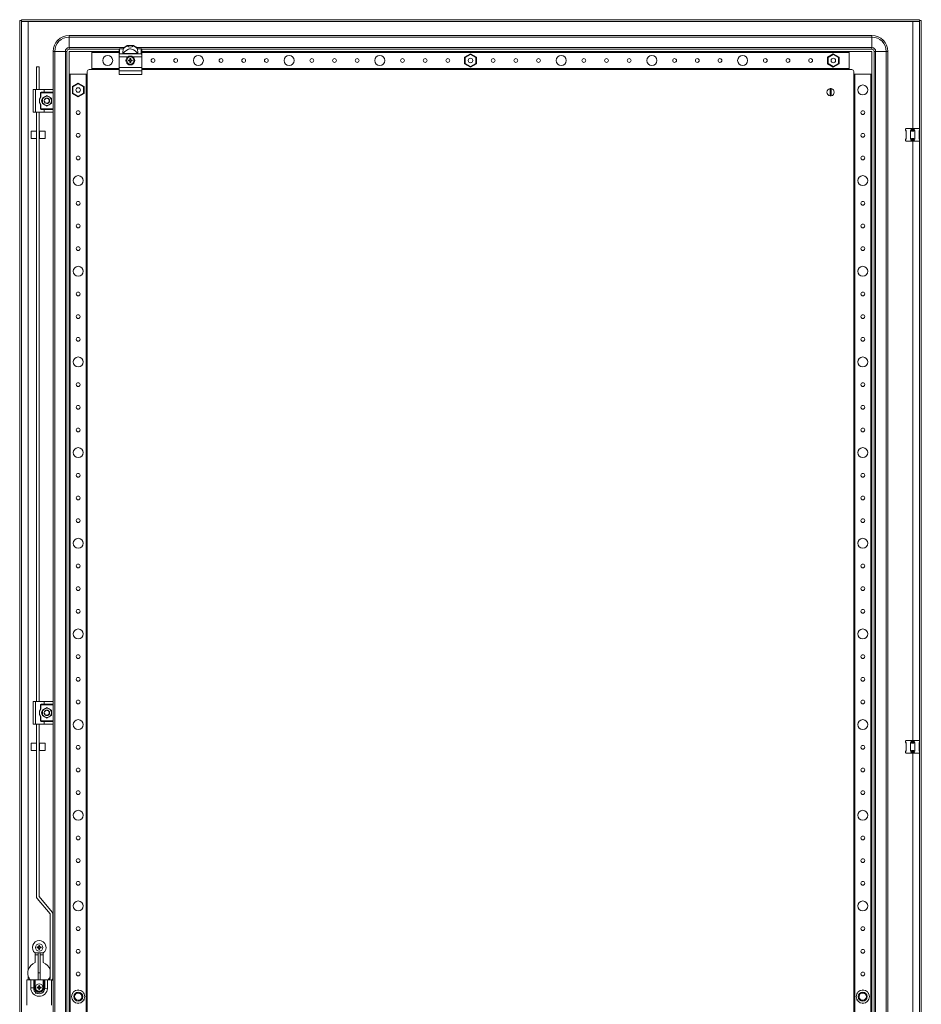
# Model space of a CAD drawing. Units: millimetres. Extents: x -1 to 11581, y -7 to 11620.
# Drawn here: x 4397 to 5391, y 3443 to 4529 of the extents above; entities that cross this region are included whole.
import ezdxf

# ---------------------------------------------------------------- set-up
doc = ezdxf.new("R2010")
doc.units = ezdxf.units.MM

msp = doc.modelspace()

# ---------------------------------------------------------------- linework, layer by layer
at = {"color": 4, "linetype": 'Continuous', "lineweight": 15}
for p, q in [((4398.988, 4527.24), (4398.988, 4529.24)), ((4398.988, 4529.24), (5388.788, 4529.24)), ((5388.788, 4529.24), (5388.788, 4527.24)), ((4396.888, 2375.24), (4396.888, 4528.24)), ((4396.888, 4528.24), (4398.888, 4528.24)), ((4398.888, 4528.24), (4398.888, 2375.24)), ((5388.788, 4527.24), (4398.988, 4527.24)), ((4406.388, 3481.24), (4406.388, 4527.23)), ((4406.388, 4527.23), (5381.388, 4527.23)), ((5381.388, 4527.23), (5381.388, 4409.24)), ((5388.888, 2375.24), (5388.888, 4528.24)), ((5390.888, 4528.24), (5388.888, 4528.24)), ((5390.888, 4528.24), (5390.888, 2375.24)), ((5336.388, 4511.74), (4451.388, 4511.74)), ((4451.388, 4511.74), (4451.388, 4510.073)), ((4451.388, 4510.073), (5336.388, 4510.073)), ((4451.388, 4498.406), (4451.388, 4510.073)), ((5336.388, 4511.74), (5336.388, 4510.073)), ((5336.388, 4498.406), (5336.388, 4510.073)), ((4451.388, 4496.74), (4451.388, 4498.406)), ((4512.038, 4498.406), (4451.388, 4498.406)), ((4451.388, 4496.74), (4506.388, 4496.74)), ((4506.388, 4496.74), (4506.388, 4496.529)), ((4506.388, 4496.529), (4506.388, 4490.997)), ((4506.888, 4497.24), (4506.888, 4496.998)), ((4511.07, 4497.24), (4506.888, 4497.24)), ((4506.888, 4491.472), (4506.888, 4496.998)), ((4506.888, 4496.998), (4511.07, 4496.998)), ((4511.07, 4496.998), (4511.07, 4497.24)), ((4515.494, 4500.642), (4515.407, 4500.642)), ((4522.282, 4500.642), (4515.494, 4500.642)), ((4522.369, 4500.642), (4522.282, 4500.642)), ((5336.388, 4498.406), (4525.738, 4498.406)), ((4526.706, 4497.24), (4526.706, 4496.998)), ((4530.888, 4497.24), (4526.706, 4497.24)), ((4526.706, 4496.998), (4530.888, 4496.998)), ((4530.888, 4496.998), (4530.888, 4497.24)), ((4530.888, 4496.998), (4530.888, 4491.472)), ((4531.388, 4496.74), (5336.388, 4496.74)), ((4531.388, 4496.74), (4531.388, 4496.529)), ((4531.388, 4496.529), (4531.388, 4490.997)), ((5336.388, 4496.74), (5336.388, 4498.406)), ((4433.888, 4494.24), (4435.555, 4494.24)), ((4433.888, 4451.74), (4433.888, 4494.24)), ((4435.555, 4494.24), (4447.222, 4494.24)), ((4435.555, 2409.24), (4435.555, 4494.24)), ((4447.222, 4494.24), (4447.222, 2409.24)), ((4447.222, 4494.24), (4448.888, 4494.24)), ((4448.888, 4494.24), (4448.888, 2409.24)), ((4476.388, 4494.24), (4451.388, 4494.24)), ((4451.388, 4494.24), (4451.388, 4469.24)), ((4506.388, 4494.24), (4476.388, 4494.24)), ((4476.388, 4474.24), (4476.388, 4494.24)), ((4476.388, 4492.94), (4476.388, 4475.54)), ((4476.388, 4492.94), (4506.388, 4492.94)), ((4506.388, 4490.997), (4506.388, 4488.14)), ((4506.388, 4488.14), (4516.005, 4488.14)), ((4506.388, 4488.14), (4506.388, 4476.64)), ((4510.39, 4491.472), (4506.888, 4491.472)), ((4527.386, 4491.472), (4510.39, 4491.472)), ((4526.949, 4492.057), (4510.827, 4492.057)), ((4518.772, 4485.53), (4518.342, 4484.786)), ((4518.574, 4485.557), (4518.391, 4486.399)), ((4518.391, 4486.399), (4518.594, 4486.24)), ((4518.574, 4485.557), (4518.772, 4485.53)), ((4518.594, 4486.24), (4518.772, 4485.53)), ((4519.182, 4486.24), (4518.594, 4486.24)), ((4519.005, 4485.53), (4519.182, 4486.24)), ((4519.005, 4485.53), (4519.202, 4485.557)), ((4519.434, 4484.786), (4519.005, 4485.53)), ((4519.182, 4486.24), (4519.386, 4486.399)), ((4519.386, 4486.399), (4519.202, 4485.557)), ((4521.771, 4488.14), (4531.388, 4488.14)), ((4530.888, 4491.472), (4527.386, 4491.472)), ((5311.388, 4494.24), (4531.388, 4494.24)), ((4531.388, 4492.94), (5311.388, 4492.94)), ((4531.388, 4490.997), (4531.388, 4488.14)), ((4531.388, 4488.14), (4531.388, 4476.64)), ((4893.888, 4491.688), (4887.438, 4487.964)), ((4888.038, 4487.617), (4887.438, 4487.964)), ((4887.438, 4487.964), (4887.438, 4480.516)), ((4888.038, 4487.617), (4893.888, 4490.995)), ((4888.038, 4480.862), (4888.038, 4487.617)), ((4893.888, 4491.688), (4893.888, 4490.995)), ((4900.338, 4487.964), (4893.888, 4491.688)), ((4893.888, 4490.995), (4899.738, 4487.617)), ((4899.738, 4487.617), (4900.338, 4487.964)), ((4899.738, 4487.617), (4899.738, 4480.862)), ((4900.338, 4480.516), (4900.338, 4487.964)), ((5293.888, 4491.688), (5287.438, 4487.964)), ((5287.438, 4487.964), (5287.438, 4480.516)), ((5288.038, 4487.617), (5287.438, 4487.964)), ((5288.038, 4487.617), (5293.888, 4490.995)), ((5288.038, 4480.862), (5288.038, 4487.617)), ((5291.545, 4485.013), (5291.661, 4485.247)), ((5293.888, 4491.688), (5293.888, 4490.995)), ((5300.338, 4487.964), (5293.888, 4491.688)), ((5293.888, 4490.995), (5299.738, 4487.617)), ((5299.738, 4487.617), (5300.338, 4487.964)), ((5299.738, 4487.617), (5299.738, 4480.862)), ((5300.338, 4480.516), (5300.338, 4487.964)), ((5311.388, 4494.24), (5311.388, 4474.24)), ((5336.388, 4494.24), (5311.388, 4494.24)), ((5311.388, 4475.54), (5311.388, 4492.94)), ((5336.388, 4469.24), (5336.388, 4494.24)), ((5338.888, 4494.24), (5338.888, 2409.24)), ((5338.888, 4494.24), (5340.555, 4494.24)), ((5340.555, 2409.24), (5340.555, 4494.24)), ((5340.555, 4494.24), (5352.222, 4494.24)), ((5352.222, 4494.24), (5352.222, 2409.24)), ((5353.888, 4494.24), (5352.222, 4494.24)), ((5353.888, 2409.24), (5353.888, 4494.24)), ((4415.368, 4477.094), (4415.368, 4452.24)), ((4415.368, 4477.094), (4418.368, 4477.094)), ((4418.368, 4477.094), (4418.368, 4452.24)), ((4473.388, 4474.24), (4476.388, 4474.24)), ((4506.388, 4475.54), (4476.388, 4475.54)), ((4476.388, 4474.24), (4506.388, 4474.24)), ((4506.388, 4476.64), (4531.388, 4476.64)), ((4506.388, 4476.64), (4506.388, 4472.708)), ((4516.729, 4484.737), (4517.57, 4484.554)), ((4516.888, 4484.534), (4516.729, 4484.737)), ((4516.729, 4483.742), (4516.888, 4483.945)), ((4517.598, 4484.356), (4516.888, 4484.534)), ((4516.888, 4484.534), (4516.888, 4483.945)), ((4516.888, 4483.945), (4517.598, 4484.123)), ((4517.598, 4484.356), (4517.57, 4484.554)), ((4517.598, 4484.123), (4517.57, 4483.926)), ((4518.342, 4484.786), (4517.598, 4484.356)), ((4517.598, 4484.123), (4518.342, 4483.694)), ((4518.201, 4484.926), (4518.342, 4484.786)), ((4518.342, 4483.694), (4518.201, 4483.553)), ((4518.342, 4483.694), (4518.772, 4482.95)), ((4518.391, 4482.081), (4518.574, 4482.922)), ((4518.594, 4482.239), (4518.391, 4482.081)), ((4518.772, 4482.95), (4518.574, 4482.922)), ((4518.772, 4482.95), (4518.594, 4482.239)), ((4518.594, 4482.239), (4519.182, 4482.239)), ((4519.005, 4482.95), (4519.434, 4483.694)), ((4519.202, 4482.922), (4519.005, 4482.95)), ((4519.182, 4482.239), (4519.005, 4482.95)), ((4519.386, 4482.081), (4519.182, 4482.239)), ((4519.202, 4482.922), (4519.386, 4482.081)), ((4519.575, 4484.926), (4519.434, 4484.786)), ((4520.178, 4484.356), (4519.434, 4484.786)), ((4519.434, 4483.694), (4520.178, 4484.123)), ((4519.575, 4483.553), (4519.434, 4483.694)), ((4520.206, 4484.554), (4520.178, 4484.356)), ((4520.888, 4484.534), (4520.178, 4484.356)), ((4520.206, 4483.926), (4520.178, 4484.123)), ((4520.178, 4484.123), (4520.888, 4483.945)), ((4521.047, 4484.737), (4520.888, 4484.534)), ((4520.888, 4483.945), (4520.888, 4484.534)), ((4521.047, 4483.742), (4520.888, 4483.945)), ((4531.388, 4476.64), (4531.388, 4472.708)), ((5311.388, 4475.54), (4531.388, 4475.54)), ((4531.388, 4474.24), (5311.388, 4474.24)), ((4888.038, 4480.862), (4887.438, 4480.516)), ((4887.438, 4480.516), (4893.888, 4476.792)), ((4893.888, 4477.485), (4888.038, 4480.862)), ((4899.738, 4480.862), (4893.888, 4477.485)), ((4893.888, 4476.792), (4900.338, 4480.516)), ((4893.888, 4477.485), (4893.888, 4476.792)), ((4899.738, 4480.862), (4900.338, 4480.516)), ((5288.038, 4480.862), (5287.438, 4480.516)), ((5287.438, 4480.516), (5293.888, 4476.792)), ((5293.888, 4477.485), (5288.038, 4480.862)), ((5299.738, 4480.862), (5293.888, 4477.485)), ((5293.888, 4476.792), (5300.338, 4480.516)), ((5293.888, 4477.485), (5293.888, 4476.792)), ((5299.738, 4480.862), (5300.338, 4480.516)), ((5311.388, 4474.24), (5314.388, 4474.24)), ((4451.388, 4469.24), (4451.388, 2434.24)), ((4451.388, 4469.24), (4471.388, 4469.24)), ((4452.688, 2434.24), (4452.688, 4469.24)), ((4452.688, 4469.24), (4470.088, 4469.24)), ((4470.088, 4469.24), (4470.088, 2434.24)), ((4471.388, 4469.24), (4471.388, 4472.24)), ((4471.388, 2434.24), (4471.388, 4469.24)), ((4531.388, 4472.708), (4506.388, 4472.708)), ((4506.388, 4472.708), (4506.388, 4468.708)), ((4506.388, 4468.708), (4531.388, 4468.708)), ((4531.388, 4472.708), (4531.388, 4468.708)), ((5316.388, 4472.24), (5316.388, 4469.24)), ((5316.388, 4469.24), (5316.388, 2434.24)), ((5316.388, 4469.24), (5336.388, 4469.24)), ((5317.688, 2434.24), (5317.688, 4469.24)), ((5317.688, 4469.24), (5335.088, 4469.24)), ((5335.088, 4469.24), (5335.088, 2434.24)), ((5336.388, 2434.24), (5336.388, 4469.24)), ((4461.388, 4459.188), (4454.938, 4455.464)), ((4455.538, 4455.117), (4454.938, 4455.464)), ((4454.938, 4455.464), (4454.938, 4448.016)), ((4455.538, 4455.117), (4461.388, 4458.495)), ((4455.538, 4448.362), (4455.538, 4455.117)), ((4461.388, 4459.188), (4461.388, 4458.495)), ((4467.838, 4455.464), (4461.388, 4459.188)), ((4461.388, 4458.495), (4467.238, 4455.117)), ((4467.238, 4455.117), (4467.838, 4455.464)), ((4467.238, 4455.117), (4467.238, 4448.362)), ((4467.838, 4448.016), (4467.838, 4455.464)), ((5290.238, 4445.293), (5290.238, 4453.187)), ((5291.538, 4453.187), (5291.538, 4445.293)), ((4411.888, 4427.24), (4411.888, 4452.24)), ((4414.388, 4452.24), (4411.888, 4452.24)), ((4414.388, 4427.24), (4414.388, 4452.24)), ((4423.888, 4452.24), (4414.388, 4452.24)), ((4419.638, 4443.414), (4419.638, 4448.24)), ((4419.638, 4448.24), (4420.138, 4448.24)), ((4420.138, 4448.24), (4420.138, 4444.156)), ((4420.638, 4449.24), (4423.888, 4449.24)), ((4420.638, 4448.74), (4420.638, 4449.24)), ((4433.888, 4448.74), (4420.638, 4448.74)), ((4421.888, 4442.626), (4424.388, 4444.07)), ((4421.888, 4439.74), (4421.888, 4442.626)), ((4423.888, 4452.24), (4423.888, 4449.24)), ((4433.388, 4452.24), (4423.888, 4452.24)), ((4423.888, 4449.24), (4433.888, 4449.24)), ((4424.388, 4444.07), (4426.888, 4445.513)), ((4424.839, 4441.931), (4425.006, 4442.063)), ((4426.888, 4445.513), (4429.388, 4444.07)), ((4426.933, 4442.739), (4426.933, 4442.735)), ((4427.985, 4442.518), (4427.731, 4442.619)), ((4428.642, 4442.174), (4428.897, 4441.968)), ((4429.388, 4444.07), (4431.888, 4442.626)), ((4431.888, 4442.626), (4431.888, 4439.74)), ((4433.888, 4449.24), (4433.888, 4451.74)), ((4433.888, 4449.24), (4433.888, 4448.74)), ((4433.888, 4448.74), (4433.888, 4430.74)), ((4455.538, 4448.362), (4454.938, 4448.016)), ((4454.938, 4448.016), (4461.388, 4444.292)), ((4461.388, 4444.985), (4455.538, 4448.362)), ((4467.238, 4448.362), (4461.388, 4444.985)), ((4461.388, 4444.292), (4467.838, 4448.016)), ((4461.388, 4444.985), (4461.388, 4444.292)), ((4467.238, 4448.362), (4467.838, 4448.016)), ((4419.638, 4431.24), (4419.638, 4436.065)), ((4420.138, 4431.24), (4419.638, 4431.24)), ((4420.138, 4435.324), (4420.138, 4431.24)), ((4421.888, 4436.853), (4421.888, 4439.74)), ((4424.388, 4435.41), (4421.888, 4436.853)), ((4423.955, 4440.367), (4423.953, 4440.361)), ((4424.366, 4438.115), (4424.364, 4438.118)), ((4426.888, 4433.966), (4424.388, 4435.41)), ((4424.414, 4441.436), (4424.442, 4441.477)), ((4424.443, 4438.97), (4424.518, 4438.936)), ((4426.888, 4433.966), (4429.388, 4435.41)), ((4427.386, 4436.795), (4427.12, 4436.749)), ((4428.996, 4437.682), (4429.039, 4437.648)), ((4429.282, 4440.995), (4429.281, 4440.993)), ((4429.388, 4435.41), (4431.888, 4436.853)), ((4429.676, 4438.668), (4429.581, 4438.417)), ((4431.888, 4439.74), (4431.888, 4436.853)), ((4414.388, 4427.24), (4411.888, 4427.24)), ((4423.888, 4427.24), (4414.388, 4427.24)), ((4415.368, 4427.24), (4415.368, 3777.24)), ((4418.368, 4427.24), (4418.368, 3777.24)), ((4420.638, 4430.24), (4420.638, 4430.74)), ((4420.638, 4430.74), (4433.888, 4430.74)), ((4423.888, 4430.24), (4420.638, 4430.24)), ((4423.888, 4427.24), (4423.888, 4430.24)), ((4433.888, 4430.24), (4423.888, 4430.24)), ((4433.388, 4427.24), (4423.888, 4427.24)), ((4433.888, 4430.74), (4433.888, 4430.24)), ((4433.888, 4427.74), (4433.888, 4430.24)), ((4433.888, 3776.74), (4433.888, 4427.74)), ((5373.579, 4408.43), (5374.388, 4409.24)), ((5378.842, 4409.24), (5374.388, 4409.24)), ((5378.842, 4409.24), (5379.651, 4408.43)), ((5383.934, 4409.24), (5378.842, 4409.24)), ((5383.125, 4408.43), (5383.934, 4409.24)), ((5388.388, 4409.24), (5383.934, 4409.24)), ((5388.388, 4409.24), (5388.888, 4408.74)), ((4415.368, 4406.156), (4409.388, 4406.156)), ((4409.388, 4406.156), (4409.388, 4402.921)), ((4409.388, 4402.921), (4409.388, 4398.156)), ((4418.888, 4404.556), (4418.368, 4404.556)), ((4418.368, 4399.756), (4418.888, 4399.756)), ((4424.888, 4406.156), (4418.888, 4406.156)), ((4418.888, 4406.156), (4418.888, 4401.367)), ((4418.888, 4401.367), (4418.888, 4398.156)), ((4424.888, 4401.367), (4424.888, 4406.156)), ((4424.888, 4398.156), (4424.888, 4401.367)), ((5373.579, 4408.43), (5373.388, 4408.24)), ((5373.388, 4408.24), (5373.388, 4407.24)), ((5373.388, 4407.24), (5374.388, 4406.24)), ((5373.388, 4407.24), (5373.579, 4407.24)), ((5374.388, 4398.24), (5373.388, 4397.24)), ((5373.579, 4407.24), (5373.579, 4408.43)), ((5374.388, 4406.688), (5373.579, 4407.24)), ((5374.388, 4397.791), (5374.388, 4406.688)), ((5379.651, 4407.24), (5378.842, 4406.688)), ((5378.842, 4406.688), (5378.842, 4397.791)), ((5379.651, 4408.43), (5379.651, 4407.24)), ((5379.651, 4407.24), (5383.125, 4407.24)), ((5383.125, 4407.24), (5383.125, 4408.43)), ((5383.934, 4406.688), (5383.125, 4407.24)), ((5383.934, 4397.791), (5383.934, 4406.688)), ((5388.888, 4407.029), (5388.388, 4406.688)), ((5388.388, 4406.24), (5388.888, 4406.74)), ((5388.388, 4406.688), (5388.388, 4397.791)), ((5388.888, 4397.74), (5388.388, 4398.24)), ((4409.388, 4398.156), (4415.368, 4398.156)), ((4418.888, 4398.156), (4424.888, 4398.156)), ((5373.388, 4397.24), (5373.388, 4396.24)), ((5373.579, 4397.24), (5373.388, 4397.24)), ((5373.388, 4396.24), (5373.579, 4396.049)), ((5373.579, 4397.24), (5374.388, 4397.791)), ((5373.579, 4396.049), (5373.579, 4397.24)), ((5373.579, 4396.049), (5374.388, 4395.24)), ((5378.842, 4395.24), (5374.388, 4395.24)), ((5378.842, 4397.791), (5379.651, 4397.24)), ((5379.651, 4396.049), (5378.842, 4395.24)), ((5383.934, 4395.24), (5378.842, 4395.24)), ((5383.125, 4397.24), (5379.651, 4397.24)), ((5379.651, 4397.24), (5379.651, 4396.049)), ((5381.388, 4395.24), (5381.388, 3734.24)), ((5383.125, 4397.24), (5383.934, 4397.791)), ((5383.125, 4396.049), (5383.125, 4397.24)), ((5383.125, 4396.049), (5383.934, 4395.24)), ((5388.388, 4395.24), (5383.934, 4395.24)), ((5388.388, 4397.791), (5388.888, 4397.45)), ((5388.888, 4395.74), (5388.388, 4395.24)), ((4411.888, 3752.24), (4411.888, 3777.24)), ((4414.388, 3777.24), (4411.888, 3777.24)), ((4414.388, 3752.24), (4414.388, 3777.24)), ((4423.888, 3777.24), (4414.388, 3777.24)), ((4419.638, 3768.414), (4419.638, 3773.24)), ((4419.638, 3773.24), (4420.138, 3773.24)), ((4420.138, 3773.24), (4420.138, 3769.156)), ((4420.638, 3774.24), (4423.888, 3774.24)), ((4420.638, 3773.74), (4420.638, 3774.24)), ((4433.888, 3773.74), (4420.638, 3773.74)), ((4421.888, 3767.626), (4424.388, 3769.07)), ((4423.888, 3777.24), (4423.888, 3774.24)), ((4433.388, 3777.24), (4423.888, 3777.24)), ((4423.888, 3774.24), (4433.888, 3774.24)), ((4424.388, 3769.07), (4426.888, 3770.513)), ((4426.888, 3770.513), (4429.388, 3769.07)), ((4429.388, 3769.07), (4431.888, 3767.626)), ((4433.888, 3774.24), (4433.888, 3776.74)), ((4433.888, 3774.24), (4433.888, 3773.74)), ((4433.888, 3773.74), (4433.888, 3755.74)), ((4419.638, 3756.24), (4419.638, 3761.065)), ((4420.138, 3760.324), (4420.138, 3756.24)), ((4421.888, 3764.74), (4421.888, 3767.626)), ((4421.888, 3761.853), (4421.888, 3764.74)), ((4424.388, 3760.41), (4421.888, 3761.853)), ((4423.94, 3764.185), (4423.929, 3764.245)), ((4423.955, 3765.367), (4423.953, 3765.361)), ((4424.366, 3763.115), (4424.364, 3763.118)), ((4426.888, 3758.966), (4424.388, 3760.41)), ((4424.414, 3766.436), (4424.442, 3766.477)), ((4424.443, 3763.97), (4424.518, 3763.936)), ((4424.839, 3766.931), (4425.006, 3767.063)), ((4424.902, 3766.988), (4424.95, 3767.029)), ((4429.388, 3760.41), (4426.888, 3758.966)), ((4426.933, 3767.739), (4426.933, 3767.735)), ((4427.386, 3761.795), (4427.12, 3761.749)), ((4428.996, 3762.682), (4429.039, 3762.648)), ((4429.282, 3765.995), (4429.281, 3765.993)), ((4431.888, 3761.853), (4429.388, 3760.41)), ((4429.676, 3763.668), (4429.581, 3763.417)), ((4431.888, 3764.74), (4431.888, 3767.626)), ((4431.888, 3761.853), (4431.888, 3764.74)), ((4414.388, 3752.24), (4411.888, 3752.24)), ((4423.888, 3752.24), (4414.388, 3752.24)), ((4415.368, 3752.24), (4415.368, 3562.13)), ((4418.368, 3752.24), (4418.368, 3562.13)), ((4420.138, 3756.24), (4419.638, 3756.24)), ((4420.638, 3755.24), (4420.638, 3755.74)), ((4420.638, 3755.74), (4433.888, 3755.74)), ((4423.888, 3755.24), (4420.638, 3755.24)), ((4423.888, 3752.24), (4423.888, 3755.24)), ((4433.888, 3755.24), (4423.888, 3755.24)), ((4433.388, 3752.24), (4423.888, 3752.24)), ((4433.888, 3755.74), (4433.888, 3755.24)), ((4433.888, 3752.74), (4433.888, 3755.24)), ((4433.888, 3150.74), (4433.888, 3752.74)), ((4415.368, 3731.156), (4409.388, 3731.156)), ((4409.388, 3731.156), (4409.388, 3723.156)), ((4418.888, 3729.556), (4418.368, 3729.556)), ((4424.888, 3731.156), (4418.888, 3731.156)), ((4418.888, 3731.156), (4418.888, 3730.855)), ((4418.888, 3730.855), (4418.888, 3723.156)), ((4424.888, 3730.855), (4424.888, 3731.156)), ((4424.888, 3723.156), (4424.888, 3730.855)), ((5373.579, 3733.43), (5373.388, 3733.24)), ((5373.388, 3733.24), (5373.388, 3732.24)), ((5373.388, 3732.24), (5374.388, 3731.24)), ((5373.388, 3732.24), (5373.579, 3732.24)), ((5373.579, 3733.43), (5374.388, 3734.24)), ((5373.579, 3732.24), (5373.579, 3733.43)), ((5374.388, 3731.688), (5373.579, 3732.24)), ((5378.842, 3734.24), (5374.388, 3734.24)), ((5374.388, 3722.791), (5374.388, 3731.688)), ((5378.842, 3734.24), (5379.651, 3733.43)), ((5383.934, 3734.24), (5378.842, 3734.24)), ((5379.651, 3732.24), (5378.842, 3731.688)), ((5378.842, 3731.688), (5378.842, 3722.791)), ((5379.651, 3733.43), (5379.651, 3732.24)), ((5379.651, 3732.24), (5383.125, 3732.24)), ((5383.125, 3733.43), (5383.934, 3734.24)), ((5383.125, 3732.24), (5383.125, 3733.43)), ((5383.934, 3731.688), (5383.125, 3732.24)), ((5388.388, 3734.24), (5383.934, 3734.24)), ((5383.934, 3722.791), (5383.934, 3731.688)), ((5388.388, 3734.24), (5388.888, 3733.74)), ((5388.888, 3732.029), (5388.388, 3731.688)), ((5388.388, 3731.24), (5388.888, 3731.74)), ((5388.388, 3731.688), (5388.388, 3722.791)), ((4409.388, 3723.156), (4415.368, 3723.156)), ((4418.368, 3724.756), (4418.888, 3724.756)), ((4418.888, 3723.156), (4424.888, 3723.156)), ((5374.388, 3723.24), (5373.388, 3722.24)), ((5373.388, 3722.24), (5373.388, 3721.24)), ((5373.579, 3722.24), (5373.388, 3722.24)), ((5373.388, 3721.24), (5373.579, 3721.049)), ((5373.579, 3722.24), (5374.388, 3722.791)), ((5373.579, 3721.049), (5373.579, 3722.24)), ((5373.579, 3721.049), (5374.388, 3720.24)), ((5378.842, 3720.24), (5374.388, 3720.24)), ((5378.842, 3722.791), (5379.651, 3722.24)), ((5379.651, 3721.049), (5378.842, 3720.24)), ((5383.934, 3720.24), (5378.842, 3720.24)), ((5383.125, 3722.24), (5379.651, 3722.24)), ((5379.651, 3722.24), (5379.651, 3721.049)), ((5381.388, 3720.24), (5381.388, 3183.24)), ((5383.125, 3722.24), (5383.934, 3722.791)), ((5383.125, 3721.049), (5383.125, 3722.24)), ((5383.125, 3721.049), (5383.934, 3720.24)), ((5388.388, 3720.24), (5383.934, 3720.24)), ((5388.888, 3722.74), (5388.388, 3723.24)), ((5388.388, 3722.791), (5388.888, 3722.45)), ((5388.888, 3720.74), (5388.388, 3720.24)), ((4418.391, 3562.066), (4432.684, 3545.033)), ((4416.093, 3560.138), (4430.386, 3543.104)), ((4430.409, 3472.205), (4430.409, 3543.04)), ((4433.409, 3543.04), (4433.409, 3472.205)), ((4406.388, 3522.317), (4406.214, 3521.49)), ((4418.074, 3507.307), (4417.891, 3508.149)), ((4417.891, 3508.149), (4418.094, 3507.99)), ((4418.094, 3507.99), (4418.272, 3507.28)), ((4418.682, 3507.99), (4418.094, 3507.99)), ((4418.505, 3507.28), (4418.682, 3507.99)), ((4418.682, 3507.99), (4418.886, 3508.149)), ((4418.886, 3508.149), (4418.702, 3507.307)), ((4413.888, 3499.99), (4413.888, 3489.402)), ((4413.888, 3497.74), (4417.388, 3497.74)), ((4422.843, 3499.956), (4413.934, 3499.956)), ((4416.229, 3506.487), (4417.07, 3506.304)), ((4416.388, 3506.284), (4416.229, 3506.487)), ((4416.229, 3505.492), (4416.388, 3505.695)), ((4417.098, 3506.106), (4416.388, 3506.284)), ((4416.388, 3506.284), (4416.388, 3505.695)), ((4416.388, 3505.695), (4417.098, 3505.873)), ((4417.098, 3506.106), (4417.07, 3506.304)), ((4417.098, 3505.873), (4417.07, 3505.676)), ((4417.842, 3506.536), (4417.098, 3506.106)), ((4417.098, 3505.873), (4417.842, 3505.444)), ((4417.388, 3478.015), (4417.388, 3499.956)), ((4417.701, 3506.676), (4417.842, 3506.536)), ((4417.842, 3505.444), (4417.701, 3505.303)), ((4418.272, 3507.28), (4417.842, 3506.536)), ((4417.842, 3505.444), (4418.272, 3504.7)), ((4417.891, 3503.831), (4418.074, 3504.672)), ((4418.094, 3503.989), (4417.891, 3503.831)), ((4418.074, 3507.307), (4418.272, 3507.28)), ((4418.272, 3504.7), (4418.074, 3504.672)), ((4418.272, 3504.7), (4418.094, 3503.989)), ((4418.094, 3503.989), (4418.682, 3503.989)), ((4418.505, 3507.28), (4418.702, 3507.307)), ((4418.934, 3506.536), (4418.505, 3507.28)), ((4418.505, 3504.7), (4418.934, 3505.444)), ((4418.702, 3504.672), (4418.505, 3504.7)), ((4418.682, 3503.989), (4418.505, 3504.7)), ((4418.886, 3503.831), (4418.682, 3503.989)), ((4418.702, 3504.672), (4418.886, 3503.831)), ((4419.075, 3506.676), (4418.934, 3506.536)), ((4419.678, 3506.106), (4418.934, 3506.536)), ((4418.934, 3505.444), (4419.678, 3505.873)), ((4419.075, 3505.303), (4418.934, 3505.444)), ((4419.388, 3478.015), (4419.388, 3499.956)), ((4419.388, 3497.74), (4422.888, 3497.74)), ((4419.706, 3506.304), (4419.678, 3506.106)), ((4420.388, 3506.284), (4419.678, 3506.106)), ((4419.706, 3505.676), (4419.678, 3505.873)), ((4419.678, 3505.873), (4420.388, 3505.695)), ((4420.547, 3506.487), (4420.388, 3506.284)), ((4420.388, 3505.695), (4420.388, 3506.284)), ((4420.547, 3505.492), (4420.388, 3505.695)), ((4422.888, 3489.402), (4422.888, 3499.99)), ((4419.388, 3478.015), (4417.388, 3478.015)), ((4417.388, 3478.015), (4417.388, 3470.24)), ((4419.388, 3470.24), (4419.388, 3478.015)), ((4404.888, 3470.24), (4404.888, 3442.24)), ((4409.138, 3470.24), (4404.888, 3470.24)), ((4406.388, 3474.24), (4406.388, 3470.24)), ((4409.138, 3470.24), (4409.138, 3461.39)), ((4412.338, 3470.24), (4409.138, 3470.24)), ((4412.338, 3461.39), (4412.338, 3470.24)), ((4412.338, 3470.24), (4413.088, 3470.24)), ((4413.088, 3470.24), (4413.088, 3461.64)), ((4413.088, 3470.24), (4413.888, 3470.24)), ((4413.888, 3461.64), (4413.888, 3470.24)), ((4422.888, 3470.24), (4413.888, 3470.24)), ((4422.888, 3470.24), (4422.888, 3461.74)), ((4422.888, 3470.24), (4423.688, 3470.24)), ((4423.688, 3470.24), (4423.688, 3461.74)), ((4423.688, 3470.24), (4424.438, 3470.24)), ((4427.638, 3470.24), (4424.438, 3470.24)), ((4431.888, 3470.24), (4427.638, 3470.24)), ((4428.791, 3470.24), (4430.386, 3472.14)), ((4431.888, 3442.24), (4431.888, 3470.24)), ((4432.684, 3470.212), (4431.888, 3469.264)), ((4409.138, 3461.39), (4412.338, 3461.39)), ((4413.088, 3461.64), (4412.338, 3461.39)), ((4413.888, 3461.64), (4413.088, 3461.64)), ((4413.888, 3455.69), (4417.388, 3455.69)), ((4416.229, 3462.237), (4417.07, 3462.054)), ((4416.388, 3462.034), (4416.229, 3462.237)), ((4416.229, 3461.242), (4416.388, 3461.445)), ((4417.098, 3461.856), (4416.388, 3462.034)), ((4416.388, 3462.034), (4416.388, 3461.445)), ((4416.388, 3461.445), (4417.098, 3461.623)), ((4417.098, 3461.856), (4417.07, 3462.054)), ((4417.098, 3461.623), (4417.07, 3461.426)), ((4417.842, 3462.286), (4417.098, 3461.856)), ((4417.098, 3461.623), (4417.842, 3461.194)), ((4417.701, 3462.426), (4417.842, 3462.286)), ((4417.842, 3461.194), (4417.701, 3461.053)), ((4418.272, 3463.03), (4417.842, 3462.286)), ((4417.842, 3461.194), (4418.272, 3460.45)), ((4418.074, 3463.057), (4417.891, 3463.899)), ((4417.891, 3463.899), (4418.094, 3463.74)), ((4417.891, 3459.581), (4418.074, 3460.422)), ((4418.094, 3459.739), (4417.891, 3459.581)), ((4418.074, 3463.057), (4418.272, 3463.03)), ((4418.272, 3460.45), (4418.074, 3460.422)), ((4418.094, 3463.74), (4418.272, 3463.03)), ((4418.682, 3463.74), (4418.094, 3463.74)), ((4418.272, 3460.45), (4418.094, 3459.739)), ((4418.094, 3459.739), (4418.682, 3459.739)), ((4418.505, 3463.03), (4418.682, 3463.74)), ((4418.505, 3463.03), (4418.702, 3463.057)), ((4418.934, 3462.286), (4418.505, 3463.03)), ((4418.505, 3460.45), (4418.934, 3461.194)), ((4418.702, 3460.422), (4418.505, 3460.45)), ((4418.682, 3459.739), (4418.505, 3460.45)), ((4418.682, 3463.74), (4418.886, 3463.899)), ((4418.886, 3459.581), (4418.682, 3459.739)), ((4418.886, 3463.899), (4418.702, 3463.057)), ((4418.702, 3460.422), (4418.886, 3459.581)), ((4419.075, 3462.426), (4418.934, 3462.286)), ((4419.678, 3461.856), (4418.934, 3462.286)), ((4418.934, 3461.194), (4419.678, 3461.623)), ((4419.075, 3461.053), (4418.934, 3461.194)), ((4419.706, 3462.054), (4419.678, 3461.856)), ((4420.388, 3462.034), (4419.678, 3461.856)), ((4419.706, 3461.426), (4419.678, 3461.623)), ((4419.678, 3461.623), (4420.388, 3461.445)), ((4420.547, 3462.237), (4420.388, 3462.034)), ((4420.388, 3461.445), (4420.388, 3462.034)), ((4420.547, 3461.242), (4420.388, 3461.445)), ((4422.888, 3461.74), (4423.688, 3461.74)), ((4423.688, 3461.74), (4423.688, 3461.64)), ((4424.45, 3460.99), (4427.618, 3460.783)), ((4455.296, 3455.67), (4454.938, 3455.464)), ((4455.11, 3455.365), (4454.938, 3455.464)), ((4454.938, 3455.464), (4454.938, 3455.05)), ((4461.388, 3459.188), (4461.03, 3458.981)), ((4461.746, 3458.981), (4461.388, 3459.188)), ((4461.388, 3458.99), (4461.388, 3459.188)), ((4467.838, 3455.464), (4467.48, 3455.67)), ((4467.667, 3455.365), (4467.838, 3455.464)), ((4467.838, 3455.05), (4467.838, 3455.464)), ((5320.296, 3455.67), (5319.938, 3455.464)), ((5319.938, 3455.464), (5319.938, 3455.05)), ((5320.11, 3455.365), (5319.938, 3455.464)), ((5326.388, 3459.188), (5326.03, 3458.981)), ((5326.388, 3458.99), (5326.388, 3459.188)), ((5326.746, 3458.981), (5326.388, 3459.188)), ((5332.838, 3455.464), (5332.48, 3455.67)), ((5332.667, 3455.365), (5332.838, 3455.464)), ((5332.838, 3455.05), (5332.838, 3455.464)), ((4454.938, 3448.429), (4454.938, 3448.016)), ((4455.11, 3448.115), (4454.938, 3448.016)), ((4454.938, 3448.016), (4455.296, 3447.809)), ((4461.03, 3444.499), (4461.388, 3444.292)), ((4461.388, 3444.292), (4461.746, 3444.499)), ((4461.388, 3444.292), (4461.388, 3444.49)), ((4467.48, 3447.809), (4467.838, 3448.016)), ((4467.667, 3448.115), (4467.838, 3448.016)), ((4467.838, 3448.016), (4467.838, 3448.429)), ((5319.938, 3448.429), (5319.938, 3448.016)), ((5320.11, 3448.115), (5319.938, 3448.016)), ((5319.938, 3448.016), (5320.296, 3447.809)), ((5326.03, 3444.499), (5326.388, 3444.292)), ((5326.388, 3444.292), (5326.746, 3444.499)), ((5326.388, 3444.292), (5326.388, 3444.49)), ((5332.48, 3447.809), (5332.838, 3448.016)), ((5332.667, 3448.115), (5332.838, 3448.016)), ((5332.838, 3448.016), (5332.838, 3448.429))]:
    msp.add_line(p, q, dxfattribs=at)
at = {"color": 4, "linetype": 'Continuous', "lineweight": 15, "flags": 128}
for points in [[(4510.827, 4492.057), (4512.358, 4493.734), (4514.886, 4495.638), (4516.777, 4496.579), (4517.932, 4496.973), (4518.506, 4497.106), (4518.819, 4497.14), (4518.888, 4497.142), (4519.204, 4497.116), (4520.261, 4496.847), (4522.174, 4496.04), (4524.015, 4494.895), (4526.01, 4493.148), (4526.949, 4492.057)], [(4515.502, 4500.23), (4515.383, 4500.335), (4515.345, 4500.446), (4515.384, 4500.544), (4515.494, 4500.642)], [(4522.282, 4500.642), (4522.397, 4500.537), (4522.431, 4500.426), (4522.388, 4500.328), (4522.274, 4500.23)], [(4516.729, 4483.742), (4516.727, 4484.24), (4516.729, 4484.737)], [(4521.047, 4484.737), (4521.049, 4484.24), (4521.047, 4483.742)], [(4424.311, 4441.275), (4424.59, 4441.668), (4424.959, 4442.037)], [(4426.89, 4442.74), (4427.409, 4442.694), (4427.893, 4442.566)], [(4433.888, 4451.74), (4433.888, 4451.744), (4433.653, 4452.164), (4433.388, 4452.24)], [(4423.89, 4439.63), (4423.888, 4439.74), (4423.895, 4439.938)], [(4423.959, 4439.091), (4423.892, 4439.585), (4423.9, 4439.817)], [(4426.231, 4437.275), (4426.172, 4437.257), (4426.104, 4437.227)], [(4426.206, 4437.123), (4426.233, 4437.176), (4426.323, 4437.248)], [(4426.689, 4437.198), (4426.788, 4437.115), (4426.84, 4437.05)], [(4429.685, 4438.654), (4429.186, 4437.811), (4428.388, 4437.142)], [(4428.869, 4437.487), (4428.749, 4437.611), (4428.687, 4437.775), (4428.696, 4437.941), (4428.758, 4438.081), (4428.851, 4438.187), (4428.969, 4438.265), (4429.113, 4438.314), (4429.182, 4438.324)], [(4428.85, 4437.736), (4428.766, 4437.873), (4428.754, 4437.973)], [(4433.388, 4427.24), (4433.653, 4427.315), (4433.888, 4427.735), (4433.888, 4427.74)], [(4433.888, 3776.74), (4433.888, 3776.744), (4433.653, 3777.164), (4433.388, 3777.24)], [(4423.959, 3764.091), (4423.892, 3764.585), (4423.9, 3764.817)], [(4424.324, 3763.183), (4424.069, 3763.714), (4423.969, 3764.048)], [(4424.309, 3766.272), (4424.59, 3766.668), (4424.81, 3766.903)], [(4426.231, 3762.275), (4426.172, 3762.257), (4426.104, 3762.227)], [(4426.206, 3762.123), (4426.233, 3762.176), (4426.323, 3762.248)], [(4426.689, 3762.198), (4426.788, 3762.115), (4426.84, 3762.05)], [(4426.888, 3767.74), (4427.409, 3767.694), (4428.298, 3767.388)], [(4428.869, 3762.487), (4428.749, 3762.611), (4428.687, 3762.775), (4428.696, 3762.941), (4428.758, 3763.081), (4428.851, 3763.187), (4428.969, 3763.265), (4429.113, 3763.314), (4429.182, 3763.324)], [(4428.85, 3762.736), (4428.766, 3762.873), (4428.754, 3762.973)], [(4429.395, 3766.388), (4429.707, 3765.766), (4429.888, 3764.74)], [(4433.388, 3752.24), (4433.653, 3752.315), (4433.888, 3752.735), (4433.888, 3752.74)], [(4416.229, 3505.492), (4416.227, 3505.99), (4416.229, 3506.487)], [(4420.547, 3506.487), (4420.549, 3505.99), (4420.547, 3505.492)], [(4424.438, 3470.24), (4424.438, 3465.815), (4424.438, 3461.39)], [(4416.229, 3461.242), (4416.227, 3461.74), (4416.229, 3462.237)], [(4420.547, 3462.237), (4420.549, 3461.74), (4420.547, 3461.242)], [(4424.438, 3461.39), (4424.447, 3461.19), (4424.45, 3460.99)]]:
    msp.add_lwpolyline(points, dxfattribs=at)
at = {"color": 4, "linetype": 'Continuous', "lineweight": 15}
for centre, radius in [((4493.888, 4484.24), 5.5), ((4518.888, 4484.24), 4), ((4543.888, 4484.24), 2.1), ((4568.888, 4484.24), 2.1), ((4593.888, 4484.24), 5.5), ((4618.888, 4484.24), 2.1), ((4643.888, 4484.24), 2.1), ((4668.888, 4484.24), 2.1), ((4693.888, 4484.24), 5.5), ((4718.888, 4484.24), 2.1), ((4743.888, 4484.24), 2.1), ((4768.888, 4484.24), 2.1), ((4793.888, 4484.24), 5.5), ((4818.888, 4484.24), 2.1), ((4843.888, 4484.24), 2.1), ((4868.888, 4484.24), 2.1), ((4893.888, 4484.24), 2.5), ((4918.888, 4484.24), 2.1), ((4943.888, 4484.24), 2.1), ((4968.888, 4484.24), 2.1), ((4993.888, 4484.24), 5.5), ((5018.888, 4484.24), 2.1), ((5043.888, 4484.24), 2.1), ((5068.888, 4484.24), 2.1), ((5093.888, 4484.24), 5.5), ((5118.888, 4484.24), 2.1), ((5143.888, 4484.24), 2.1), ((5168.888, 4484.24), 2.1), ((5193.888, 4484.24), 5.5), ((5218.888, 4484.24), 2.1), ((5243.888, 4484.24), 2.1), ((5268.888, 4484.24), 2.1), ((5293.888, 4484.24), 2.5), ((4461.388, 4451.74), 2.5), ((5326.388, 4451.74), 5.5), ((4461.388, 4426.74), 2.1), ((5326.388, 4426.74), 2.1), ((4461.388, 4401.74), 2.1), ((5326.388, 4401.74), 2.1), ((4461.388, 4376.74), 2.1), ((5326.388, 4376.74), 2.1), ((4461.388, 4351.74), 5.5), ((5326.388, 4351.74), 5.5), ((4461.388, 4326.74), 2.1), ((5326.388, 4326.74), 2.1), ((4461.388, 4301.74), 2.1), ((5326.388, 4301.74), 2.1), ((4461.388, 4276.74), 2.1), ((5326.388, 4276.74), 2.1), ((4461.388, 4251.74), 5.5), ((5326.388, 4251.74), 5.5), ((4461.388, 4226.74), 2.1), ((5326.388, 4226.74), 2.1), ((4461.388, 4201.74), 2.1), ((5326.388, 4201.74), 2.1), ((4461.388, 4176.74), 2.1), ((5326.388, 4176.74), 2.1), ((4461.388, 4151.74), 5.5), ((5326.388, 4151.74), 5.5), ((4461.388, 4126.74), 2.1), ((5326.388, 4126.74), 2.1), ((4461.388, 4101.74), 2.1), ((5326.388, 4101.74), 2.1), ((4461.388, 4076.74), 2.1), ((5326.388, 4076.74), 2.1), ((4461.388, 4051.74), 5.5), ((5326.388, 4051.74), 5.5), ((4461.388, 4026.74), 2.1), ((5326.388, 4026.74), 2.1), ((4461.388, 4001.74), 2.1), ((5326.388, 4001.74), 2.1), ((4461.388, 3976.74), 2.1), ((5326.388, 3976.74), 2.1), ((4461.388, 3951.74), 5.5), ((5326.388, 3951.74), 5.5), ((4461.388, 3926.74), 2.1), ((5326.388, 3926.74), 2.1), ((4461.388, 3901.74), 2.1), ((5326.388, 3901.74), 2.1), ((4461.388, 3876.74), 2.1), ((5326.388, 3876.74), 2.1), ((4461.388, 3851.74), 5.5), ((5326.388, 3851.74), 5.5), ((4461.388, 3826.74), 2.1), ((5326.388, 3826.74), 2.1), ((4461.388, 3801.74), 2.1), ((5326.388, 3801.74), 2.1), ((4461.388, 3776.74), 2.1), ((5326.388, 3776.74), 2.1), ((4461.388, 3751.74), 5.5), ((5326.388, 3751.74), 5.5), ((4461.388, 3726.74), 2.1), ((5326.388, 3726.74), 2.1), ((4461.388, 3701.74), 2.1), ((5326.388, 3701.74), 2.1), ((4461.388, 3676.74), 2.1), ((5326.388, 3676.74), 2.1), ((4461.388, 3651.74), 5.5), ((5326.388, 3651.74), 5.5), ((4461.388, 3626.74), 2.1), ((5326.388, 3626.74), 2.1), ((4461.388, 3601.74), 2.1), ((5326.388, 3601.74), 2.1), ((4461.388, 3576.74), 2.1), ((5326.388, 3576.74), 2.1), ((4461.388, 3551.74), 5.5), ((5326.388, 3551.74), 5.5), ((4461.388, 3526.74), 2.1), ((5326.388, 3526.74), 2.1), ((4418.388, 3505.99), 4), ((4461.388, 3501.74), 2.1), ((5326.388, 3501.74), 2.1), ((4461.388, 3476.74), 2.1), ((5326.388, 3476.74), 2.1), ((4418.388, 3461.74), 4), ((4461.388, 3451.74), 7.25), ((4461.388, 3451.74), 4.948), ((5326.388, 3451.74), 7.25), ((5326.388, 3451.74), 4.948)]:
    msp.add_circle(centre, radius, dxfattribs=at)
for centre, radius, start, end in [((4406.367, 4527.214), 0.026, 36.545472, 78.451755), ((5381.409, 4527.214), 0.026, 101.548245, 143.454528), ((4451.388, 4494.24), 17.5, 90, 180), ((4451.388, 4494.24), 15.833, 90, 180), ((5336.388, 4494.24), 17.5, 0, 90), ((5336.388, 4494.24), 15.833, 0, 90), ((4451.388, 4494.24), 4.167, 90, 180), ((4451.388, 4494.24), 2.5, 90, 180), ((4506.888, 4496.74), 0.5, 90, 180), ((4506.874, 4496.513), 0.486, 88.274565, 178.163793), ((6274.796, 4276.971), 1777.397, 172.888996, 173.068484), ((4518.888, 4491.74), 9.559, 111.355883, 144.872368), ((4518.645, 4491.265), 9.5, 109.31742, 142.876092), ((4519.131, 4491.265), 9.5, 37.123908, 70.68258), ((4518.888, 4491.74), 9.559, 35.127632, 68.644117), ((2799.218, 4281.434), 1740.886, 6.929633, 7.112886), ((4530.888, 4496.74), 0.5, 0, 90), ((4530.903, 4496.513), 0.486, 1.836207, 91.725435), ((5336.388, 4494.24), 4.167, 0, 90), ((5336.388, 4494.24), 2.5, 0, 90), ((4506.877, 4490.984), 0.489, 88.630905, 178.449903), ((4518.239, 4486.065), 9.531, 141.047532, 145.439023), ((4518.888, 4484.24), 4.85, 126.474288, 53.525712), ((4518.888, 4484.24), 4.85, 53.525712, 126.474288), ((4571.115, 4454.092), 61.242, 149.083971, 149.769638), ((4518.888, 4426.023), 60.378, 89.5278, 90.4722), ((4466.662, 4454.093), 61.241, 30.230358, 30.916033), ((4519.537, 4486.065), 9.531, 34.560977, 38.952468), ((4530.896, 4490.98), 0.492, 1.968916, 90.950276), ((5293.894, 4484.24), 2.45, 110.730653, 155.730665), ((4473.388, 4472.24), 2, 90, 180), ((4505.45, 4537.441), 54.871, 281.862109, 282.761311), ((4549.035, 4432.013), 61.241, 120.230358, 120.916033), ((4549.035, 4536.467), 61.242, 239.083971, 239.769638), ((4571.114, 4514.387), 61.241, 210.230358, 210.916033), ((4518.888, 4542.457), 60.378, 269.5278, 270.4722), ((4466.661, 4514.387), 61.242, 329.083971, 329.769638), ((4488.741, 4432.013), 61.242, 59.083971, 59.769638), ((4488.741, 4536.466), 61.241, 300.230358, 300.916033), ((4532.326, 4431.038), 54.871, 101.862109, 102.761311), ((4532.326, 4537.437), 54.867, 257.238657, 258.137923), ((4893.882, 4484.24), 2.45, 290.730653, 335.730665), ((5314.388, 4472.24), 2, 0, 90), ((4461.388, 4451.734), 2.45, 23.185561, 68.185574), ((5290.888, 4449.24), 4, 99.352035, 260.647965), ((5290.888, 4449.24), 4, 80.647965, 99.352035), ((5290.888, 4449.24), 4, 279.352035, 80.647965), ((4425.888, 4439.74), 7.25, 149.549686, 210.450314), ((4420.638, 4448.24), 1, 90, 180), ((4425.888, 4439.74), 7.25, 142.476487, 149.549686), ((4420.638, 4448.24), 0.5, 90, 180), ((4424.038, 4439.74), 3.15, 133.239488, 226.586766), ((4426.888, 4439.74), 5, 120, 180), ((4426.888, 4439.74), 5, 60, 120), ((4424.605, 4441.685), 0.5, 270, 44.791836), ((4426.889, 4439.739), 3.001, 133.079298, 133.945875), ((4424.476, 4441.476), 0.537, 358.693384, 52.101492), ((4424.667, 4441.573), 0.398, 343.839847, 64.292522), ((4426.888, 4439.74), 3, 130.011644, 130.439389), ((4424.508, 4441.647), 0.574, 339.69714, 40.923743), ((4426.888, 4439.74), 3, 90, 130.011644), ((4426.638, 4439.865), 2.886, 84.1228, 85.021235), ((4426.888, 4439.74), 3, 89.140498, 90), ((4427.431, 4442.69), 0.5, 174.805392, 209.999994), ((4427.431, 4442.69), 0.5, 210, 333.803058), ((4427.308, 4442.756), 0.585, 280.407249, 342.0966), ((4427.335, 4442.576), 0.399, 285.226174, 6.108081), ((4426.888, 4439.74), 3, 73.678882, 74.554966), ((4426.888, 4439.74), 3, 70.195409, 71.003612), ((4427.452, 4442.633), 0.458, 339.017769, 351.069121), ((4426.693, 4439.941), 2.793, 22.115289, 64.853188), ((4426.888, 4439.74), 3, 29.726553, 70.195409), ((4426.888, 4439.74), 3, 2.375663, 45.623197), ((4426.888, 4439.74), 5, 0, 60), ((5290.888, 4449.24), 4, 260.647965, 279.352035), ((4425.888, 4439.74), 7.25, 210.450314, 217.523513), ((4420.638, 4431.24), 1, 180, 270), ((4420.638, 4431.24), 0.5, 180, 270), ((4426.888, 4439.74), 5, 180, 240), ((4426.795, 4439.999), 2.902, 181.214784, 195.356347), ((4426.888, 4439.74), 3, 149.132412, 176.219287), ((4426.888, 4439.74), 3, 185.614732, 300), ((4424.171, 4438.75), 0.401, 37.444963, 121.831382), ((4426.888, 4439.74), 3, 192.489015, 193.344986), ((4424.156, 4438.534), 0.546, 49.183305, 109.978275), ((4424.062, 4438.735), 0.5, 330, 97.40145), ((4424.025, 4438.656), 0.575, 39.75879, 92.817727), ((4424.605, 4441.685), 0.5, 234.35222, 270), ((4426.528, 4439.423), 2.529, 209.624648, 236.207779), ((4426.888, 4439.74), 5, 240, 300), ((4424.061, 4438.735), 0.5, 312.503077, 329.999262), ((4426.655, 4439.897), 2.726, 214.161144, 258.3239), ((4426.38, 4436.872), 0.425, 107.742571, 177.827979), ((4426.888, 4439.74), 3, 251.900555, 252.745385), ((4426.554, 4436.748), 0.57, 116.579322, 167.18075), ((4426.345, 4436.789), 0.5, 50.801471, 118.89349), ((4426.63, 4439.642), 2.465, 270.725656, 297.164346), ((4426.408, 4436.748), 0.527, 359.179755, 35.07612), ((4426.888, 4439.74), 3, 270.901433, 311.323026), ((4426.888, 4439.74), 2.45, 290.730653, 335.730665), ((4429.317, 4437.933), 0.589, 170.133308, 225.137194), ((4426.888, 4439.74), 3, 311.323111, 312.156679), ((4426.967, 4440.007), 2.503, 329.396686, 7.186094), ((4429.228, 4437.797), 0.529, 59.781516, 94.993828), ((4429.715, 4440.745), 0.5, 150.286481, 238.104566), ((4429.762, 4440.77), 0.53, 120.420103, 154.930947), ((4429.549, 4440.795), 0.4, 227.995383, 307.977897), ((4426.888, 4439.74), 5, 300, 0), ((4429.663, 4440.69), 0.427, 240.103743, 293.799842), ((4426.888, 4439.74), 3, 330.316469, 10.75787), ((4426.888, 4439.74), 3, 14.289576, 15.17498), ((4426.888, 4439.74), 3, 10.75787, 11.578913), ((5381.388, 4413.768), 7.523, 250.220145, 289.779855), ((5381.388, 4390.712), 7.523, 70.220145, 109.779855), ((5381.388, 4416.24), 8, 257.461745, 282.538255), ((5381.388, 4388.24), 8, 77.461745, 102.538255), ((4425.888, 3764.74), 7.25, 149.549686, 210.450314), ((4420.638, 3773.24), 1, 90, 180), ((4425.888, 3764.74), 7.25, 142.476487, 149.549686), ((4420.638, 3773.24), 0.5, 90, 180), ((4426.888, 3764.74), 5, 120, 180), ((4426.888, 3764.74), 5, 60, 120), ((4426.888, 3764.74), 5, 0, 60), ((4425.888, 3764.74), 7.25, 210.450314, 217.523513), ((4424.038, 3764.74), 3.15, 133.239488, 226.586766), ((4426.888, 3764.74), 5, 180, 240), ((4426.795, 3764.999), 2.902, 181.214784, 195.356347), ((4426.888, 3764.74), 3, 149.132412, 176.219287), ((4424.171, 3763.75), 0.401, 37.444963, 121.831382), ((4426.888, 3764.74), 3, 192.489015, 193.344986), ((4424.156, 3763.534), 0.546, 49.183305, 109.978275), ((4424.062, 3763.735), 0.5, 330, 97.40145), ((4424.025, 3763.656), 0.575, 39.75879, 92.817727), ((4424.605, 3766.685), 0.5, 234.35222, 270), ((4426.888, 3764.74), 3, 211.485076, 251.900555), ((4426.888, 3764.74), 5, 240, 300), ((4424.061, 3763.735), 0.5, 312.503077, 329.999262), ((4426.655, 3764.897), 2.726, 214.161144, 258.3239), ((4426.888, 3764.74), 3, 220.193682, 289.28934), ((4424.605, 3766.685), 0.5, 270, 44.791836), ((4426.889, 3764.739), 3.001, 133.079298, 133.945875), ((4424.476, 3766.476), 0.537, 358.693384, 52.101492), ((4424.667, 3766.573), 0.398, 343.839847, 64.292522), ((4426.888, 3764.74), 3, 130.011644, 130.439389), ((4424.508, 3766.647), 0.574, 339.69714, 40.923743), ((4426.888, 3764.74), 3, 90, 130.011644), ((4426.38, 3761.872), 0.425, 107.742571, 177.827979), ((4426.888, 3764.74), 3, 251.900555, 252.745385), ((4426.554, 3761.748), 0.57, 116.579322, 167.18075), ((4426.345, 3761.789), 0.5, 50.801471, 118.89349), ((4426.63, 3764.642), 2.465, 270.725656, 297.164346), ((4426.408, 3761.748), 0.527, 359.179755, 35.07612), ((4426.638, 3764.865), 2.886, 84.1228, 85.021235), ((4426.888, 3764.74), 3, 89.140498, 90), ((4427.431, 3767.69), 0.5, 174.805392, 209.999994), ((4426.888, 3764.74), 3, 270.901433, 311.323026), ((4427.431, 3767.69), 0.5, 210, 333.803058), ((4427.308, 3767.756), 0.585, 280.407249, 342.0966), ((4427.335, 3767.576), 0.399, 285.226174, 6.108081), ((4426.888, 3764.74), 3, 73.678882, 74.554966), ((4426.888, 3764.74), 2.45, 290.730653, 335.730665), ((4426.888, 3764.74), 3, 70.195409, 71.003612), ((4427.452, 3767.633), 0.458, 339.017769, 351.069121), ((4426.693, 3764.941), 2.793, 22.115289, 64.853188), ((4426.888, 3764.74), 3, 29.726553, 70.195409), ((4426.888, 3764.74), 3, 291.534963, 338.993409), ((4429.317, 3762.933), 0.589, 170.133308, 225.137194), ((4426.888, 3764.74), 3, 311.323111, 312.156679), ((4426.888, 3764.74), 3, 314.901517, 315.796062), ((4426.967, 3765.007), 2.503, 329.396686, 7.186094), ((4429.228, 3762.797), 0.529, 59.781516, 94.993828), ((4429.715, 3765.745), 0.5, 150.286481, 238.104566), ((4429.762, 3765.77), 0.53, 120.420103, 154.930947), ((4429.549, 3765.795), 0.4, 227.995383, 307.977897), ((4426.888, 3764.74), 5, 300, 0), ((4429.663, 3765.69), 0.427, 240.103743, 293.799842), ((4426.888, 3764.74), 3, 330.316469, 10.75787), ((4426.888, 3764.74), 3, 14.289576, 15.17498), ((4426.888, 3764.74), 3, 10.75787, 11.578913), ((4420.638, 3756.24), 1, 180, 270), ((4420.638, 3756.24), 0.5, 180, 270), ((5381.388, 3738.768), 7.523, 250.220145, 289.779855), ((5381.388, 3741.24), 8, 257.461745, 282.538255), ((5381.388, 3715.712), 7.523, 70.220145, 109.779855), ((5381.388, 3713.24), 8, 77.461745, 102.538255), ((4418.468, 3562.13), 3.1, 180, 220), ((4418.468, 3562.13), 0.1, 180, 220), ((4430.309, 3543.04), 0.1, 0, 40), ((4430.309, 3543.04), 3.1, 0, 40), ((4418.388, 3505.99), 7.5, 306.436113, 233.563887), ((4418.388, 3447.773), 60.378, 89.5278, 90.4722), ((4404.95, 3559.191), 54.871, 281.862109, 282.761311), ((4448.535, 3453.763), 61.241, 120.230358, 120.916033), ((4448.535, 3558.217), 61.242, 239.083971, 239.769638), ((4470.615, 3475.842), 61.242, 149.083971, 149.769638), ((4470.614, 3536.137), 61.241, 210.230358, 210.916033), ((4418.388, 3564.207), 60.378, 269.5278, 270.4722), ((4366.162, 3475.843), 61.241, 30.230358, 30.916033), ((4366.161, 3536.137), 61.242, 329.083971, 329.769638), ((4388.241, 3453.763), 61.242, 59.083971, 59.769638), ((4388.241, 3558.216), 61.241, 300.230358, 300.916033), ((4431.826, 3452.788), 54.871, 101.862109, 102.761311), ((4431.826, 3559.187), 54.867, 257.238657, 258.137923), ((4418.388, 3477.74), 12.5, 111.100196, 163.739795), ((4418.388, 3477.74), 12.5, 15.911116, 68.899804), ((4418.388, 3477.74), 12.5, 163.739795, 196.260205), ((4418.388, 3477.74), 12.5, 196.260205, 216.869898), ((3293.217, 3467.879), 1134.424, 359.641644, 0.119249), ((4418.388, 3477.74), 12.5, 323.130102, 344.088884), ((4430.309, 3472.205), 0.1, 320, 0), ((4430.309, 3472.205), 3.1, 320, 0), ((4418.387, 3461.341), 9.249, 179.699859, 356.542232), ((4418.387, 3460.978), 6.063, 176.105576, 0.111358), ((4418.388, 3461.745), 5.301, 181.134685, 358.865315), ((4418.389, 3461.652), 4.5, 180.156448, 1.116319), ((4404.95, 3514.941), 54.871, 281.862109, 282.761311), ((4448.535, 3409.513), 61.241, 120.230358, 120.916033), ((4448.535, 3513.967), 61.242, 239.083971, 239.769638), ((4470.615, 3431.592), 61.242, 149.083971, 149.769638), ((4470.614, 3491.887), 61.241, 210.230358, 210.916033), ((4418.388, 3403.523), 60.378, 89.5278, 90.4722), ((4418.388, 3519.957), 60.378, 269.5278, 270.4722), ((4366.162, 3431.593), 61.241, 30.230358, 30.916033), ((4366.161, 3491.887), 61.242, 329.083971, 329.769638), ((4388.241, 3409.513), 61.242, 59.083971, 59.769638), ((4388.241, 3513.966), 61.241, 300.230358, 300.916033), ((4431.826, 3408.538), 54.871, 101.862109, 102.761311), ((4431.826, 3514.937), 54.867, 257.238657, 258.137923), ((4461.388, 3451.74), 3.99, 16.589773, 196.589773), ((5326.388, 3451.74), 3.99, 358.358969, 178.358969), ((4461.388, 3451.74), 3.99, 196.589773, 16.589773), ((5326.388, 3451.74), 3.99, 178.358969, 358.358969)]:
    msp.add_arc(centre, radius, start, end, dxfattribs=at)
msp.add_ellipse((4518.888, 4511.916), major_axis=(0, 13.133), ratio=0.56510505, start_param=2.66785502, end_param=3.61533029, dxfattribs=at)

doc.saveas('drawing.dxf')
